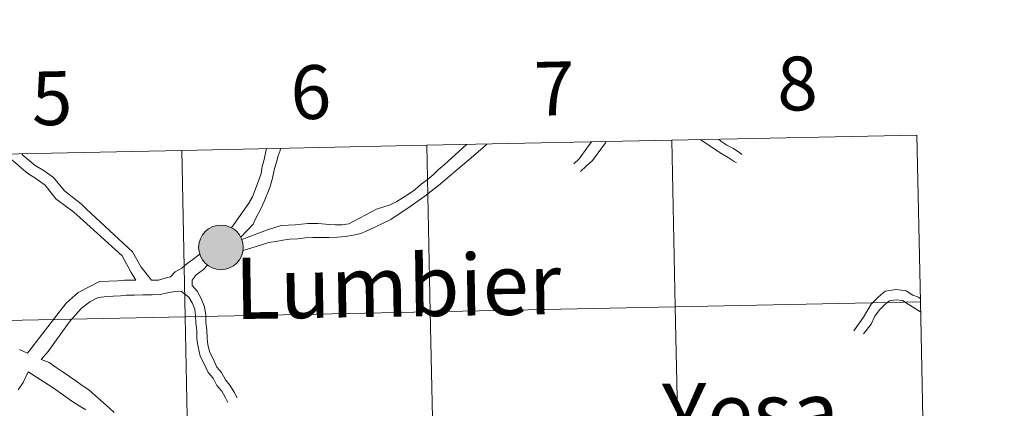
# Model space of a CAD drawing. Units: metres. Extents: x 641118 to 645634, y 713486 to 716548.
# Drawn here: x 642172 to 642336, y 713732 to 713798 of the extents above; entities that cross this region are included whole.
import ezdxf
from ezdxf.enums import TextEntityAlignment as Align

# ---------------------------------------------------------------- set-up
doc = ezdxf.new("R2010")
doc.units = ezdxf.units.M
doc.header["$MEASUREMENT"] = 0
doc.layers.add('Carátula', color=7, linetype='Continuous', lineweight=5)
doc.styles.add('Style-arial', font='arial.shx', dxfattribs={"bigfont": 'arialbig.shx'})

msp = doc.modelspace()

# ---------------------------------------------------------------- hatches: boundary and pattern name
at = {"layer": 'Carátula', "linetype": 'Continuous', "lineweight": 5}
h = msp.add_hatch(color=250, dxfattribs=at)
edge = h.paths.add_edge_path()
edge.add_arc((642205.49, 713759.41), 3.73, 179.5196, 539.5196)
h = msp.add_hatch(color=7, dxfattribs=at)
edge = h.paths.add_edge_path()
edge.add_arc((642205.49, 713759.41), 1.66, 167.4336, 527.4336)

# ---------------------------------------------------------------- linework, layer by layer
at = {"layer": 'Carátula', "color": 7, "linetype": 'Continuous', "lineweight": 5, "flags": 128}
for points in [[(642321.87, 713778.19), (642280.89, 713777.34)], [(642322.45, 713750.33), (642321.87, 713778.19)], [(642198.94, 713775.64), (642199.51, 713747.79), (642240.5, 713748.64), (642239.92, 713776.49)], [(642239.92, 713776.49), (642198.94, 713775.64)], [(642208.98, 713760.73), (642213.28, 713762.36), (642215.56, 713763.08), (642217.88, 713763.17), (642220.04, 713763.4), (642221.71, 713763.41), (642223.67, 713763.27), (642224.61, 713763.21), (642225.76, 713763.19), (642226.85, 713763.38), (642231.51, 713765.79), (642233.8, 713766.54), (642234.89, 713767.1), (642235.97, 713767.77), (642237.03, 713768.41), (642237.98, 713769.11), (642238.98, 713769.97), (642239.99, 713770.71), (642240.96, 713771.53), (642241.84, 713772.37), (642242.81, 713773.25), (642246.53, 713776.63)], [(642209.18, 713758.89), (642212.29, 713759.82), (642213.52, 713760.22), (642214.65, 713760.4), (642215.85, 713760.61), (642216.99, 713760.81), (642218.37, 713760.82), (642219.56, 713761.03), (642220.88, 713761.05), (642222.27, 713761.08), (642223.56, 713761.09), (642224.98, 713761.12), (642226.34, 713761.23), (642227.6, 713761.45), (642228.88, 713761.76), (642230.18, 713762.29), (642233.92, 713764.08), (642237.13, 713766.23), (642239.58, 713767.96), (642240.66, 713768.8), (642241.85, 713769.75), (642246.63, 713773.77), (642249.26, 713776.06), (642249.96, 713776.7)], [(642239.92, 713776.49), (642240.5, 713748.64), (642281.47, 713749.48), (642280.89, 713777.34)], [(642280.89, 713777.34), (642239.92, 713776.49)], [(642264.48, 713773.38), (642265.42, 713774.22), (642266.69, 713776), (642267.45, 713777.06)], [(642265.61, 713772.12), (642266.59, 713772.98), (642267.6, 713773.96), (642269.81, 713776.93), (642269.91, 713777.11)], [(642280.89, 713777.34), (642281.47, 713749.48), (642322.45, 713750.33)], [(642285.65, 713777.44), (642289.23, 713775.05), (642290.31, 713774.47), (642291.33, 713773.79), (642291.7, 713773.54)], [(642288.71, 713777.5), (642289.08, 713777.19), (642290.08, 713776.53), (642291.19, 713775.93), (642292.27, 713775.21), (642292.62, 713774.96)], [(642157.96, 713774.79), (642158.53, 713746.94), (642199.51, 713747.79), (642198.94, 713775.64)], [(642198.94, 713775.64), (642157.96, 713774.79)], [(642191.25, 713753.92), (642190.47, 713755.24), (642188.99, 713758.03), (642181.87, 713764.39), (642180.91, 713765.33), (642177.9, 713767.53), (642176.08, 713769.85), (642174.21, 713771.17), (642173.22, 713771.77), (642172.15, 713772.65), (642171.19, 713773.51), (642170.22, 713774.29), (642169.47, 713775.03)], [(642193.88, 713753.95), (642192.16, 713756.12), (642190.71, 713758.67), (642182.99, 713765.83), (642182.16, 713766.63), (642179.35, 713768.9), (642177.48, 713771.1), (642175.91, 713772.21), (642174.43, 713773.11), (642173.42, 713773.95), (642172.44, 713774.81), (642172.19, 713775.09)], [(642213.11, 713775.94), (642212.69, 713773.89), (642212.39, 713772.96), (642212.2, 713771.78), (642211.88, 713770.81), (642210.75, 713767.86), (642210.17, 713766.81), (642207.27, 713762.69)], [(642215.44, 713775.98), (642215.39, 713775.6), (642215.06, 713774.74), (642214.79, 713773.67), (642214.45, 713772.6), (642214.11, 713770.98), (642213.67, 713769.43), (642212.73, 713767.07), (642212.09, 713765.75), (642211.51, 713764.64), (642210.87, 713763.29), (642208.8, 713761.1)], [(642193.88, 713753.95), (642193.97, 713753.93), (642195.05, 713753.94), (642196.14, 713754.24), (642197.05, 713754.48), (642197.84, 713755.3), (642198.96, 713755.96), (642199.83, 713756.7), (642200.77, 713757.4), (642201.96, 713758.26)], [(642200.67, 713753.05), (642200.68, 713753.93), (642201.34, 713754.81), (642202.56, 713755.71), (642203.26, 713756.43)], [(642172.63, 713741.97), (642173.15, 713741.74), (642178.59, 713748.8), (642179.61, 713750.1), (642181.63, 713751.88), (642185.2, 713753.69), (642188.24, 713753.84), (642189.34, 713753.94), (642191.23, 713753.94)], [(642175.41, 713740.67), (642176.6, 713742.01), (642180.1, 713746.89), (642181.2, 713748.19), (642182.17, 713749.27), (642183.56, 713750.32), (642184.98, 713751.03), (642186.49, 713751.2), (642187.46, 713751.24), (642188.71, 713751.29), (642189.66, 713751.45), (642191.06, 713751.45), (642192.45, 713751.48), (642193.99, 713751.49), (642195.38, 713751.52), (642196.76, 713751.89), (642198.33, 713752.08), (642198.88, 713752.06)], [(642198.88, 713752.06), (642200.12, 713751.08), (642200.69, 713750.13), (642201.11, 713749.06), (642201.25, 713747.96), (642201.28, 713746.72), (642201.44, 713745.49), (642201.47, 713744.09), (642201.66, 713742.77), (642202.02, 713741.24), (642202.7, 713739.93), (642203.38, 713738.47), (642204.19, 713737.52), (642204.82, 713736.3), (642205.62, 713735.37), (642206.21, 713734.36), (642206.67, 713733.47)], [(642200.67, 713753.05), (642201.5, 713752.07), (642202.21, 713750.88), (642202.75, 713749.5), (642202.95, 713748.1), (642202.96, 713746.86), (642203.14, 713745.62), (642203.16, 713744.24), (642203.32, 713743.09), (642203.62, 713741.83), (642204.22, 713740.68), (642204.82, 713739.38), (642205.6, 713738.49), (642206.23, 713737.24), (642207, 713736.36), (642207.7, 713735.19), (642208.18, 713734.24)], [(642311.35, 713745.44), (642312.97, 713747.72), (642313.65, 713748.97), (642314.22, 713749.92), (642315.37, 713751.09), (642316.58, 713752.07), (642318.41, 713752.39), (642320.09, 713752.14), (642321.2, 713751.41), (642322.14, 713751.07), (642322.44, 713750.87)], [(642322.45, 713750.33), (642281.47, 713749.48), (642282.04, 713721.63), (642323.02, 713722.48)], [(642312.97, 713744.93), (642314.23, 713746.56), (642314.85, 713747.89), (642315.63, 713748.95), (642316.51, 713749.85), (642317.3, 713750.49), (642318.43, 713750.67), (642319.47, 713750.51), (642320.44, 713749.91), (642322.45, 713748.65), (642322.48, 713748.63)], [(642323.02, 713722.48), (642322.45, 713750.33)], [(642172.63, 713741.97), (642171.82, 713742.31)], [(642187.61, 713731.82), (642186.87, 713732.54), (642183.41, 713735.59), (642182.31, 713736.31), (642181.22, 713737.09), (642179.13, 713738.52), (642177.92, 713739.3), (642176.76, 713740.16), (642175.41, 713740.67)], [(642173.25, 713738.58), (642172.39, 713736.8), (642171.56, 713735.59)], [(642182.91, 713732.24), (642181.77, 713732.92), (642180.53, 713733.71), (642179.55, 713734.43), (642177.25, 713736.01), (642173.25, 713738.58)]]:
    msp.add_lwpolyline(points, dxfattribs=at)
at = {"layer": 'Carátula', "color": 7, "linetype": 'Continuous', "lineweight": 5}
msp.add_circle((642205.49, 713759.41), 3.73, dxfattribs=at)
for points in [[(641179.73, 713486.46), (645633.78, 713578.61), (645572.34, 716547.98), (641118.29, 716455.82)], [(642321.87, 713778.19), (642280.89, 713777.34), (642281.47, 713749.48), (642322.45, 713750.33)], [(642239.92, 713776.49), (642198.94, 713775.64), (642199.51, 713747.79), (642240.5, 713748.64)], [(642280.89, 713777.34), (642239.92, 713776.49), (642240.5, 713748.64), (642281.47, 713749.48)], [(642198.94, 713775.64), (642157.96, 713774.79), (642158.53, 713746.94), (642199.51, 713747.79)], [(642322.45, 713750.33), (642281.47, 713749.48), (642282.04, 713721.63), (642323.02, 713722.48)], [(642240.5, 713748.64), (642199.51, 713747.79), (642200.09, 713719.93), (642241.07, 713720.78)], [(642281.47, 713749.48), (642240.5, 713748.64), (642241.07, 713720.78), (642282.04, 713721.63)], [(642199.51, 713747.79), (642158.53, 713746.94), (642159.11, 713719.09), (642200.09, 713719.93)]]:
    msp.add_3dface(points, dxfattribs=at)

# ---------------------------------------------------------------- texts
at = {"layer": 'Carátula', "color": 7, "linetype": 'Continuous', "lineweight": 5, "style": 'Style-arial'}
for s, height, rotation, p in [('8', 9, 1.1853, (642301.88, 713786.83)), ('6', 9, 1.1853, (642220.52, 713785.39)), ('7', 9, 1.1853, (642261.22, 713785.99)), ('5', 9, 1.1853, (642177.23, 713784.37)), ('Lumbier', 10.236, 0.8806, (642235.07, 713752.95)), ('Yesa', 10.236, 0.8806, (642294.09, 713731.72))]:
    msp.add_text(s, height=height, rotation=rotation, dxfattribs=at).set_placement(p, align=Align.MIDDLE_CENTER)

doc.saveas('drawing.dxf')
